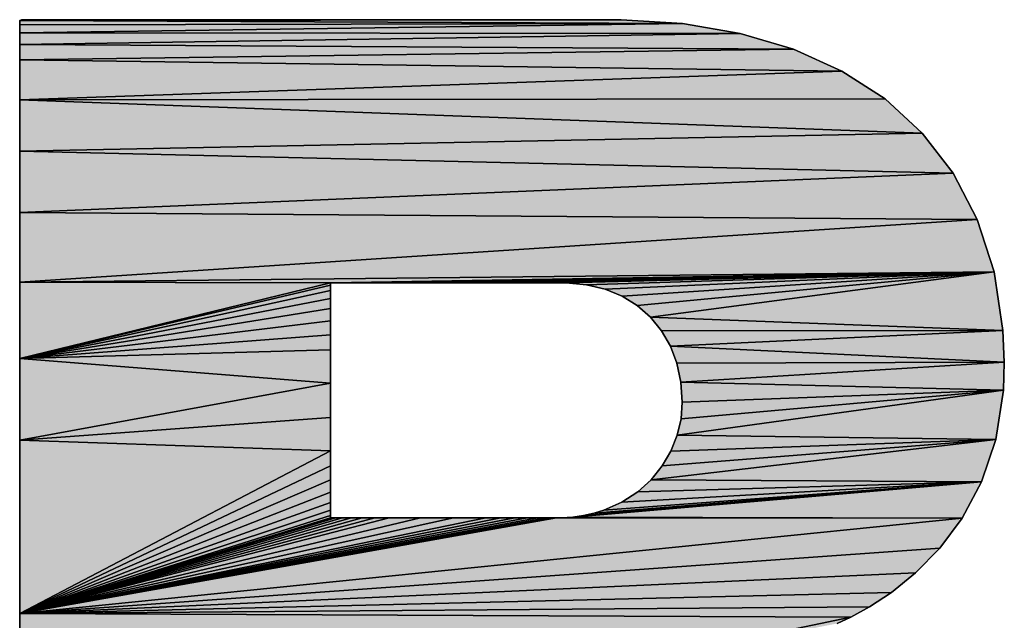
# Model space of a CAD drawing. Extents: x -22 to 493, y -214 to 81.
# Drawn here: x 400 to 404, y -139 to -137 of the extents above; entities that cross this region are included whole.
import ezdxf

# ---------------------------------------------------------------- set-up
doc = ezdxf.new("R2010")
doc.units = 0
doc.header["$MEASUREMENT"] = 0
doc.layers.get('0').update_dxf_attribs({"linetype": 'CONTINUOUS'})
doc.layers.add('8_ALL_BALLOONS_SYMBOLSTOLS', color=7, linetype='CONTINUOUS')

# ---------------------------------------------------------------- blocks, each defined once
blk = doc.blocks.new('8016F')
at = {"layer": '8_ALL_BALLOONS_SYMBOLSTOLS', "linetype": 'CONTINUOUS'}
for points in [[(402.6309, 46.3524), (400.4276, 46.3498), (402.7061, 46.3521)], [(402.5728, 46.3524), (400.4276, 46.3498), (402.6309, 46.3524)], [(402.4928, 46.3524), (400.4276, 46.3498), (402.5728, 46.3524)], [(402.3937, 46.3524), (400.4276, 46.3498), (402.4928, 46.3524)], [(402.2781, 46.3524), (400.4276, 46.3498), (402.3937, 46.3524)], [(402.0086, 46.3524), (400.4276, 46.3498), (402.2781, 46.3524)], [(401.7063, 46.3524), (400.4276, 46.3498), (402.0086, 46.3524)], [(401.393, 46.3524), (400.4276, 46.3498), (401.7063, 46.3524)], [(401.0907, 46.3524), (400.4276, 46.3498), (401.393, 46.3524)], [(400.8212, 46.3524), (400.4276, 46.3498), (401.0907, 46.3524)], [(400.7056, 46.3524), (400.4276, 46.3498), (400.8212, 46.3524)], [(400.6065, 46.3524), (400.4276, 46.3498), (400.7056, 46.3524)], [(400.5265, 46.3524), (400.4276, 46.3498), (400.6065, 46.3524)], [(400.4684, 46.3524), (400.4276, 46.3498), (400.5265, 46.3524)], [(400.4349, 46.3524), (400.4276, 46.3498), (400.4684, 46.3524)], [(402.9391, 46.3376), (402.7061, 46.3521), (400.4276, 46.3498)], [(400.4276, 46.3498), (400.4276, 46.3335), (402.9391, 46.3376)], [(400.4276, 46.3027), (402.9391, 46.3376), (400.4276, 46.3335)], [(403.1576, 46.3004), (402.9391, 46.3376), (400.4276, 46.3027)], [(400.4276, 46.3027), (400.4276, 46.2581), (403.1576, 46.3004)], [(403.3595, 46.2405), (403.1576, 46.3004), (400.4276, 46.2581)], [(400.4276, 46.2581), (400.4276, 46.2005), (403.3595, 46.2405)], [(403.5431, 46.1576), (403.3595, 46.2405), (400.4276, 46.2005)], [(400.4276, 46.2005), (400.4276, 46.0492), (403.5431, 46.1576)], [(403.5431, 46.1576), (400.4276, 46.0492), (403.7064, 46.0518)], [(403.8476, 45.9229), (403.7064, 46.0518), (400.4276, 46.0492)], [(400.4276, 46.0492), (400.4276, 45.8544), (403.8476, 45.9229)], [(403.9648, 45.7708), (403.8476, 45.9229), (400.4276, 45.8544)], [(400.4276, 45.8544), (400.4276, 45.6221), (403.9648, 45.7708)], [(404.056, 45.5955), (403.9648, 45.7708), (400.4276, 45.6221)], [(400.4276, 45.6221), (400.4276, 45.3581), (404.056, 45.5955)], [(404.056, 45.5955), (400.4276, 45.3581), (404.1195, 45.3967)], [(401.6097, 45.3551), (404.1195, 45.3967), (400.4276, 45.3581)], [(401.625, 45.3551), (404.1195, 45.3967), (401.6097, 45.3551)], [(401.6508, 45.3551), (404.1195, 45.3967), (401.625, 45.3551)], [(401.6857, 45.3551), (404.1195, 45.3967), (401.6508, 45.3551)], [(401.7285, 45.3551), (404.1195, 45.3967), (401.6857, 45.3551)], [(401.7781, 45.3551), (404.1195, 45.3967), (401.7285, 45.3551)], [(401.833, 45.3551), (404.1195, 45.3967), (401.7781, 45.3551)], [(401.9544, 45.3551), (404.1195, 45.3967), (401.833, 45.3551)], [(402.0827, 45.3551), (404.1195, 45.3967), (401.9544, 45.3551)], [(402.2081, 45.3551), (404.1195, 45.3967), (402.0827, 45.3551)], [(402.2665, 45.3551), (404.1195, 45.3967), (402.2081, 45.3551)], [(402.3205, 45.3551), (404.1195, 45.3967), (402.2665, 45.3551)], [(402.3688, 45.3551), (404.1195, 45.3967), (402.3205, 45.3551)], [(402.4102, 45.3551), (404.1195, 45.3967), (402.3688, 45.3551)], [(402.4433, 45.3551), (404.1195, 45.3967), (402.4102, 45.3551)], [(402.4671, 45.3551), (404.1195, 45.3967), (402.4433, 45.3551)], [(402.4802, 45.3551), (404.1195, 45.3967), (402.4671, 45.3551)], [(402.4824, 45.3551), (404.1195, 45.3967), (402.4802, 45.3551)], [(402.4834, 45.3551), (404.1195, 45.3967), (402.4824, 45.3551)], [(402.4885, 45.3551), (404.1195, 45.3967), (402.4834, 45.3551)], [(402.4984, 45.3549), (404.1195, 45.3967), (402.4885, 45.3551)], [(402.575, 45.3477), (404.1195, 45.3967), (402.4984, 45.3549)], [(402.6457, 45.3305), (404.1195, 45.3967), (402.575, 45.3477)], [(402.7101, 45.3039), (404.1195, 45.3967), (402.6457, 45.3305)], [(402.7675, 45.2685), (404.1195, 45.3967), (402.7101, 45.3039)], [(402.8175, 45.2249), (404.1195, 45.3967), (402.7675, 45.2685)], [(404.1533, 45.1745), (404.1195, 45.3967), (402.8175, 45.2249)], [(400.4276, 45.3581), (401.6058, 45.3549), (401.6097, 45.3551)], [(400.4276, 45.3581), (400.4276, 45.0682), (401.6058, 45.3549)], [(401.6058, 45.3549), (400.4276, 45.0682), (401.6058, 45.3463)], [(401.6058, 45.3463), (400.4276, 45.0682), (401.6058, 45.3263)], [(401.6058, 45.3263), (400.4276, 45.0682), (401.6058, 45.2962)], [(401.6058, 45.2962), (400.4276, 45.0682), (401.6058, 45.2574)], [(401.6058, 45.2574), (400.4276, 45.0682), (401.6058, 45.2109)], [(402.8175, 45.2249), (402.8596, 45.1735), (404.1533, 45.1745)], [(401.6058, 45.2109), (400.4276, 45.0682), (401.6058, 45.1582)], [(401.6058, 45.1582), (400.4276, 45.0682), (401.6058, 45.1005)], [(402.8932, 45.1151), (404.1533, 45.1745), (402.8596, 45.1735)], [(404.1585, 45.0545), (404.1533, 45.1745), (402.8932, 45.1151)], [(402.8932, 45.1151), (402.9178, 45.05), (404.1585, 45.0545)], [(401.6058, 44.9749), (401.6058, 45.1005), (400.4276, 45.0682)], [(400.4276, 45.0682), (400.4276, 44.7583), (401.6058, 44.9749)], [(402.933, 44.9789), (404.1585, 45.0545), (402.9178, 45.05)], [(404.1555, 44.9486), (404.1585, 45.0545), (402.933, 44.9789)], [(401.6058, 44.9749), (400.4276, 44.7583), (401.6058, 44.8442)], [(402.933, 44.9789), (402.9382, 44.9024), (404.1555, 44.9486)], [(402.919, 44.7778), (404.1555, 44.9486), (402.9334, 44.8398)], [(404.1265, 44.7617), (404.1555, 44.9486), (402.919, 44.7778)], [(402.9334, 44.8398), (404.1555, 44.9486), (402.9382, 44.9024)], [(401.6058, 44.7186), (401.6058, 44.8442), (400.4276, 44.7583)], [(402.919, 44.7778), (402.8952, 44.7176), (404.1265, 44.7617)], [(400.4276, 44.7583), (400.4276, 44.1019), (401.6058, 44.7186)], [(402.8202, 44.6085), (404.1265, 44.7617), (402.8622, 44.6608)], [(404.0723, 44.6005), (404.1265, 44.7617), (402.8202, 44.6085)], [(402.8622, 44.6608), (404.1265, 44.7617), (402.8952, 44.7176)], [(401.6058, 44.7186), (400.4276, 44.1019), (401.6058, 44.6609)], [(401.6058, 44.6609), (400.4276, 44.1019), (401.6058, 44.6081)], [(401.6058, 44.6081), (400.4276, 44.1019), (401.6058, 44.5617)], [(402.5229, 44.4671), (404.0723, 44.6005), (402.5644, 44.473)], [(403.9992, 44.4633), (404.0723, 44.6005), (402.5229, 44.4671)], [(402.5644, 44.473), (404.0723, 44.6005), (402.6038, 44.4817)], [(402.6038, 44.4817), (404.0723, 44.6005), (402.6412, 44.4931)], [(402.6412, 44.4931), (404.0723, 44.6005), (402.7095, 44.5233)], [(402.7095, 44.5233), (404.0723, 44.6005), (402.7692, 44.5623)], [(402.8202, 44.6085), (402.7692, 44.5623), (404.0723, 44.6005)], [(401.6058, 44.5617), (400.4276, 44.1019), (401.6058, 44.5229)], [(401.6058, 44.5229), (400.4276, 44.1019), (401.6058, 44.4928)], [(401.6058, 44.4928), (400.4276, 44.1019), (401.6058, 44.4728)], [(401.6058, 44.4728), (400.4276, 44.1019), (401.6058, 44.4642)], [(401.6058, 44.4642), (400.4276, 44.1019), (401.6096, 44.4639)], [(402.4613, 44.4639), (400.4276, 44.1019), (403.9992, 44.4633)], [(402.4592, 44.4639), (400.4276, 44.1019), (402.4613, 44.4639)], [(402.4464, 44.4639), (400.4276, 44.1019), (402.4592, 44.4639)], [(402.4232, 44.4639), (400.4276, 44.1019), (402.4464, 44.4639)], [(402.3908, 44.4639), (400.4276, 44.1019), (402.4232, 44.4639)], [(402.3505, 44.4639), (400.4276, 44.1019), (402.3908, 44.4639)], [(402.3033, 44.4639), (400.4276, 44.1019), (402.3505, 44.4639)], [(402.2507, 44.4639), (400.4276, 44.1019), (402.3033, 44.4639)], [(402.1936, 44.4639), (400.4276, 44.1019), (402.2507, 44.4639)], [(402.0713, 44.4639), (400.4276, 44.1019), (402.1936, 44.4639)], [(401.946, 44.4639), (400.4276, 44.1019), (402.0713, 44.4639)], [(401.8276, 44.4639), (400.4276, 44.1019), (401.946, 44.4639)], [(401.7739, 44.4639), (400.4276, 44.1019), (401.8276, 44.4639)], [(401.7256, 44.4639), (400.4276, 44.1019), (401.7739, 44.4639)], [(401.6838, 44.4639), (400.4276, 44.1019), (401.7256, 44.4639)], [(401.6497, 44.4639), (400.4276, 44.1019), (401.6838, 44.4639)], [(401.6246, 44.4639), (400.4276, 44.1019), (401.6497, 44.4639)], [(401.6096, 44.4639), (400.4276, 44.1019), (401.6246, 44.4639)], [(403.9992, 44.4633), (400.4276, 44.1019), (403.9138, 44.3489)], [(403.9992, 44.4633), (402.4625, 44.464), (402.4613, 44.4639)], [(403.9992, 44.4633), (402.4682, 44.464), (402.4625, 44.464)], [(403.9992, 44.4633), (402.4794, 44.4642), (402.4682, 44.464)], [(403.9992, 44.4633), (402.5229, 44.4671), (402.4794, 44.4642)], [(403.9138, 44.3489), (400.4276, 44.1019), (403.8223, 44.2555)], [(403.8223, 44.2555), (400.4276, 44.1019), (403.7313, 44.1819)], [(403.7313, 44.1819), (400.4276, 44.1019), (403.6473, 44.1264)], [(403.5765, 44.0876), (403.6473, 44.1264), (400.4276, 44.1019)], [(400.4276, 44.1019), (400.4276, 43.4354), (403.5765, 44.0876)], [(403.5765, 44.0876), (400.4276, 43.4354), (403.5255, 44.0641)]]:
    blk.add_hatch(color=7, dxfattribs=at).paths.add_polyline_path(points)
at = {"layer": '8_ALL_BALLOONS_SYMBOLSTOLS', "color": 7, "linetype": 'CONTINUOUS'}
for p, q in [((400.4276, 46.3498), (400.8212, 46.3524)), ((400.4276, 46.3498), (401.0907, 46.3524)), ((400.8212, 46.3524), (400.4276, 46.3498)), ((400.4276, 46.3498), (401.393, 46.3524)), ((401.0907, 46.3524), (400.4276, 46.3498)), ((400.4276, 46.3498), (401.7063, 46.3524)), ((401.393, 46.3524), (400.4276, 46.3498)), ((400.4276, 46.3498), (402.0086, 46.3524)), ((401.7063, 46.3524), (400.4276, 46.3498)), ((400.4276, 46.3498), (402.2781, 46.3524)), ((402.0086, 46.3524), (400.4276, 46.3498)), ((400.4276, 46.3498), (402.3937, 46.3524)), ((402.2781, 46.3524), (400.4276, 46.3498)), ((400.4276, 46.3498), (402.4928, 46.3524)), ((402.3937, 46.3524), (400.4276, 46.3498)), ((400.4276, 46.3498), (402.5728, 46.3524)), ((402.4928, 46.3524), (400.4276, 46.3498)), ((400.4276, 46.3498), (402.6309, 46.3524)), ((402.5728, 46.3524), (400.4276, 46.3498)), ((402.6309, 46.3524), (400.4276, 46.3498)), ((400.4276, 46.3498), (402.6309, 46.3524)), ((402.6309, 46.3524), (400.4276, 46.3498)), ((400.4276, 46.3498), (402.5728, 46.3524)), ((402.5728, 46.3524), (400.4276, 46.3498)), ((400.4276, 46.3498), (402.4928, 46.3524)), ((402.4928, 46.3524), (400.4276, 46.3498)), ((400.4276, 46.3498), (402.3937, 46.3524)), ((402.3937, 46.3524), (400.4276, 46.3498)), ((400.4276, 46.3498), (402.2781, 46.3524)), ((402.2781, 46.3524), (400.4276, 46.3498)), ((400.4276, 46.3498), (402.0086, 46.3524)), ((402.0086, 46.3524), (400.4276, 46.3498)), ((400.4276, 46.3498), (401.7063, 46.3524)), ((401.7063, 46.3524), (400.4276, 46.3498)), ((400.4276, 46.3498), (401.393, 46.3524)), ((401.393, 46.3524), (400.4276, 46.3498)), ((400.4276, 46.3498), (401.0907, 46.3524)), ((401.0907, 46.3524), (400.4276, 46.3498)), ((400.4276, 46.3498), (400.8212, 46.3524)), ((400.8212, 46.3524), (400.4276, 46.3498)), ((400.4276, 46.3498), (400.4684, 46.3524)), ((400.4349, 46.3524), (400.4276, 46.3498)), ((400.4276, 46.3498), (400.5265, 46.3524)), ((400.4684, 46.3524), (400.4276, 46.3498)), ((400.4276, 46.3498), (400.6065, 46.3524)), ((400.5265, 46.3524), (400.4276, 46.3498)), ((400.4276, 46.3498), (400.7056, 46.3524)), ((400.6065, 46.3524), (400.4276, 46.3498)), ((400.7056, 46.3524), (400.4276, 46.3498)), ((400.4276, 46.3498), (400.7056, 46.3524)), ((400.7056, 46.3524), (400.4276, 46.3498)), ((400.4276, 46.3498), (400.6065, 46.3524)), ((400.6065, 46.3524), (400.4276, 46.3498)), ((400.4276, 46.3498), (400.5265, 46.3524)), ((400.5265, 46.3524), (400.4276, 46.3498)), ((400.4276, 46.3498), (400.4684, 46.3524)), ((400.4684, 46.3524), (400.4276, 46.3498)), ((400.4276, 46.3498), (400.4349, 46.3524)), ((402.7061, 46.3521), (400.4276, 46.3498)), ((400.4276, 46.3498), (402.7061, 46.3521)), ((400.4276, 46.3498), (402.7061, 46.3521)), ((402.7061, 46.3521), (400.4276, 46.3498)), ((402.9391, 46.3376), (400.4276, 46.3498)), ((400.4276, 46.3498), (402.9391, 46.3376)), ((400.4276, 46.3498), (402.9391, 46.3376)), ((402.9391, 46.3376), (400.4276, 46.3498)), ((400.4276, 46.3498), (400.4276, 46.3335)), ((400.4276, 46.3335), (400.4276, 46.3498)), ((402.9391, 46.3376), (400.4276, 46.3027)), ((402.9391, 46.3376), (400.4276, 46.3335)), ((400.4276, 46.3027), (402.9391, 46.3376)), ((400.4276, 46.3335), (402.9391, 46.3376)), ((400.4276, 46.3335), (402.9391, 46.3376)), ((402.9391, 46.3376), (400.4276, 46.3335)), ((400.4276, 46.3027), (402.9391, 46.3376)), ((402.9391, 46.3376), (400.4276, 46.3027)), ((400.4684, 46.3524), (400.4349, 46.3524)), ((400.4349, 46.3524), (400.4684, 46.3524)), ((400.5265, 46.3524), (400.4684, 46.3524)), ((400.4684, 46.3524), (400.5265, 46.3524)), ((400.6065, 46.3524), (400.5265, 46.3524)), ((400.5265, 46.3524), (400.6065, 46.3524)), ((400.7056, 46.3524), (400.6065, 46.3524)), ((400.6065, 46.3524), (400.7056, 46.3524)), ((400.8212, 46.3524), (400.7056, 46.3524)), ((400.7056, 46.3524), (400.8212, 46.3524)), ((401.0907, 46.3524), (400.8212, 46.3524)), ((400.8212, 46.3524), (401.0907, 46.3524)), ((401.393, 46.3524), (401.0907, 46.3524)), ((401.0907, 46.3524), (401.393, 46.3524)), ((401.7063, 46.3524), (401.393, 46.3524)), ((401.393, 46.3524), (401.7063, 46.3524)), ((402.0086, 46.3524), (401.7063, 46.3524)), ((401.7063, 46.3524), (402.0086, 46.3524)), ((402.2781, 46.3524), (402.0086, 46.3524)), ((402.0086, 46.3524), (402.2781, 46.3524)), ((402.3937, 46.3524), (402.2781, 46.3524)), ((402.2781, 46.3524), (402.3937, 46.3524)), ((402.4928, 46.3524), (402.3937, 46.3524)), ((402.3937, 46.3524), (402.4928, 46.3524)), ((402.5728, 46.3524), (402.4928, 46.3524)), ((402.4928, 46.3524), (402.5728, 46.3524)), ((402.6309, 46.3524), (402.5728, 46.3524)), ((402.5728, 46.3524), (402.6309, 46.3524)), ((402.7061, 46.3521), (402.6309, 46.3524)), ((402.6309, 46.3524), (402.7061, 46.3521)), ((402.9391, 46.3376), (402.7061, 46.3521)), ((402.7061, 46.3521), (402.9391, 46.3376)), ((403.1576, 46.3004), (402.9391, 46.3376)), ((402.9391, 46.3376), (403.1576, 46.3004)), ((400.4276, 46.3335), (400.4276, 46.3027)), ((400.4276, 46.3027), (400.4276, 46.3335)), ((403.1576, 46.3004), (400.4276, 46.3027)), ((400.4276, 46.3027), (403.1576, 46.3004)), ((400.4276, 46.3027), (403.1576, 46.3004)), ((403.1576, 46.3004), (400.4276, 46.3027)), ((400.4276, 46.3027), (400.4276, 46.2581)), ((400.4276, 46.2581), (400.4276, 46.3027)), ((403.1576, 46.3004), (400.4276, 46.2581)), ((400.4276, 46.2581), (403.1576, 46.3004)), ((400.4276, 46.2581), (403.1576, 46.3004)), ((403.1576, 46.3004), (400.4276, 46.2581)), ((403.3595, 46.2405), (403.1576, 46.3004)), ((403.1576, 46.3004), (403.3595, 46.2405)), ((403.3595, 46.2405), (400.4276, 46.2581)), ((400.4276, 46.2581), (403.3595, 46.2405)), ((400.4276, 46.2581), (403.3595, 46.2405)), ((403.3595, 46.2405), (400.4276, 46.2581)), ((400.4276, 46.2581), (400.4276, 46.2005)), ((400.4276, 46.2005), (400.4276, 46.2581)), ((403.3595, 46.2405), (400.4276, 46.2005)), ((400.4276, 46.2005), (403.3595, 46.2405)), ((400.4276, 46.2005), (403.3595, 46.2405)), ((403.3595, 46.2405), (400.4276, 46.2005)), ((403.5431, 46.1576), (403.3595, 46.2405)), ((403.3595, 46.2405), (403.5431, 46.1576)), ((403.5431, 46.1576), (400.4276, 46.2005)), ((400.4276, 46.2005), (403.5431, 46.1576)), ((400.4276, 46.2005), (403.5431, 46.1576)), ((403.5431, 46.1576), (400.4276, 46.2005)), ((400.4276, 46.2005), (400.4276, 46.0492)), ((400.4276, 46.0492), (400.4276, 46.2005)), ((400.4276, 46.0492), (403.5431, 46.1576)), ((403.5431, 46.1576), (400.4276, 46.0492)), ((400.4276, 46.0492), (403.5431, 46.1576)), ((403.5431, 46.1576), (400.4276, 46.0492)), ((403.7064, 46.0518), (403.5431, 46.1576)), ((403.5431, 46.1576), (403.7064, 46.0518)), ((403.7064, 46.0518), (400.4276, 46.0492)), ((400.4276, 46.0492), (403.7064, 46.0518)), ((400.4276, 46.0492), (403.7064, 46.0518)), ((403.7064, 46.0518), (400.4276, 46.0492)), ((403.8476, 45.9229), (400.4276, 46.0492)), ((400.4276, 46.0492), (403.8476, 45.9229)), ((400.4276, 46.0492), (403.8476, 45.9229)), ((403.8476, 45.9229), (400.4276, 46.0492)), ((400.4276, 46.0492), (400.4276, 45.8544)), ((400.4276, 45.8544), (400.4276, 46.0492)), ((403.8476, 45.9229), (403.7064, 46.0518)), ((403.7064, 46.0518), (403.8476, 45.9229)), ((403.8476, 45.9229), (400.4276, 45.8544)), ((400.4276, 45.8544), (403.8476, 45.9229)), ((400.4276, 45.8544), (403.8476, 45.9229)), ((403.8476, 45.9229), (400.4276, 45.8544)), ((403.9648, 45.7708), (403.8476, 45.9229)), ((403.8476, 45.9229), (403.9648, 45.7708)), ((400.4276, 45.8544), (400.4276, 45.6221)), ((400.4276, 45.6221), (400.4276, 45.8544)), ((403.9648, 45.7708), (400.4276, 45.8544)), ((400.4276, 45.8544), (403.9648, 45.7708)), ((400.4276, 45.8544), (403.9648, 45.7708)), ((403.9648, 45.7708), (400.4276, 45.8544)), ((403.9648, 45.7708), (400.4276, 45.6221)), ((400.4276, 45.6221), (403.9648, 45.7708)), ((400.4276, 45.6221), (403.9648, 45.7708)), ((403.9648, 45.7708), (400.4276, 45.6221)), ((404.056, 45.5955), (403.9648, 45.7708)), ((403.9648, 45.7708), (404.056, 45.5955)), ((404.056, 45.5955), (400.4276, 45.6221)), ((400.4276, 45.6221), (404.056, 45.5955)), ((400.4276, 45.6221), (404.056, 45.5955)), ((404.056, 45.5955), (400.4276, 45.6221)), ((400.4276, 45.6221), (400.4276, 45.3581)), ((400.4276, 45.3581), (400.4276, 45.6221)), ((400.4276, 45.3581), (404.056, 45.5955)), ((404.056, 45.5955), (400.4276, 45.3581)), ((400.4276, 45.3581), (404.056, 45.5955)), ((404.056, 45.5955), (400.4276, 45.3581)), ((404.1195, 45.3967), (404.056, 45.5955)), ((404.056, 45.5955), (404.1195, 45.3967)), ((404.1195, 45.3967), (400.4276, 45.3581)), ((400.4276, 45.3581), (404.1195, 45.3967)), ((400.4276, 45.3581), (404.1195, 45.3967)), ((404.1195, 45.3967), (400.4276, 45.3581)), ((404.1195, 45.3967), (401.6097, 45.3551)), ((401.6097, 45.3551), (404.1195, 45.3967)), ((401.6097, 45.3551), (404.1195, 45.3967)), ((404.1195, 45.3967), (401.6097, 45.3551)), ((404.1195, 45.3967), (401.625, 45.3551)), ((401.625, 45.3551), (404.1195, 45.3967)), ((401.625, 45.3551), (404.1195, 45.3967)), ((404.1195, 45.3967), (401.625, 45.3551)), ((404.1195, 45.3967), (401.6508, 45.3551)), ((401.6508, 45.3551), (404.1195, 45.3967)), ((401.6508, 45.3551), (404.1195, 45.3967)), ((404.1195, 45.3967), (401.6508, 45.3551)), ((404.1195, 45.3967), (401.6857, 45.3551)), ((401.6857, 45.3551), (404.1195, 45.3967)), ((401.6857, 45.3551), (404.1195, 45.3967)), ((404.1195, 45.3967), (401.6857, 45.3551)), ((404.1195, 45.3967), (401.7285, 45.3551)), ((401.7285, 45.3551), (404.1195, 45.3967)), ((401.7285, 45.3551), (404.1195, 45.3967)), ((404.1195, 45.3967), (401.7285, 45.3551)), ((404.1195, 45.3967), (401.7781, 45.3551)), ((401.7781, 45.3551), (404.1195, 45.3967)), ((401.7781, 45.3551), (404.1195, 45.3967)), ((404.1195, 45.3967), (401.7781, 45.3551)), ((404.1195, 45.3967), (401.833, 45.3551)), ((401.833, 45.3551), (404.1195, 45.3967)), ((401.833, 45.3551), (404.1195, 45.3967)), ((404.1195, 45.3967), (401.833, 45.3551)), ((404.1195, 45.3967), (401.9544, 45.3551)), ((401.9544, 45.3551), (404.1195, 45.3967)), ((401.9544, 45.3551), (404.1195, 45.3967)), ((404.1195, 45.3967), (401.9544, 45.3551)), ((404.1195, 45.3967), (402.0827, 45.3551)), ((402.0827, 45.3551), (404.1195, 45.3967)), ((402.0827, 45.3551), (404.1195, 45.3967)), ((404.1195, 45.3967), (402.0827, 45.3551)), ((404.1195, 45.3967), (402.2081, 45.3551)), ((402.2081, 45.3551), (404.1195, 45.3967)), ((402.2081, 45.3551), (404.1195, 45.3967)), ((404.1195, 45.3967), (402.2081, 45.3551)), ((404.1195, 45.3967), (402.2665, 45.3551)), ((402.2665, 45.3551), (404.1195, 45.3967)), ((402.2665, 45.3551), (404.1195, 45.3967)), ((404.1195, 45.3967), (402.2665, 45.3551)), ((404.1195, 45.3967), (402.3205, 45.3551)), ((402.3205, 45.3551), (404.1195, 45.3967)), ((402.3205, 45.3551), (404.1195, 45.3967)), ((404.1195, 45.3967), (402.3205, 45.3551)), ((404.1195, 45.3967), (402.3688, 45.3551)), ((402.3688, 45.3551), (404.1195, 45.3967)), ((402.3688, 45.3551), (404.1195, 45.3967)), ((404.1195, 45.3967), (402.3688, 45.3551)), ((404.1195, 45.3967), (402.4102, 45.3551)), ((402.4102, 45.3551), (404.1195, 45.3967)), ((402.4102, 45.3551), (404.1195, 45.3967)), ((404.1195, 45.3967), (402.4102, 45.3551)), ((404.1195, 45.3967), (402.4433, 45.3551)), ((402.4433, 45.3551), (404.1195, 45.3967)), ((402.4433, 45.3551), (404.1195, 45.3967)), ((404.1195, 45.3967), (402.4433, 45.3551)), ((404.1195, 45.3967), (402.4671, 45.3551)), ((402.4671, 45.3551), (404.1195, 45.3967)), ((402.4671, 45.3551), (404.1195, 45.3967)), ((404.1195, 45.3967), (402.4671, 45.3551)), ((404.1195, 45.3967), (402.4802, 45.3551)), ((402.4802, 45.3551), (404.1195, 45.3967)), ((402.4802, 45.3551), (404.1195, 45.3967)), ((404.1195, 45.3967), (402.4802, 45.3551)), ((404.1195, 45.3967), (402.4824, 45.3551)), ((402.4824, 45.3551), (404.1195, 45.3967)), ((402.4824, 45.3551), (404.1195, 45.3967)), ((404.1195, 45.3967), (402.4824, 45.3551)), ((404.1195, 45.3967), (402.4834, 45.3551)), ((402.4834, 45.3551), (404.1195, 45.3967)), ((402.4834, 45.3551), (404.1195, 45.3967)), ((404.1195, 45.3967), (402.4834, 45.3551)), ((404.1195, 45.3967), (402.4885, 45.3551)), ((402.4885, 45.3551), (404.1195, 45.3967)), ((402.4885, 45.3551), (404.1195, 45.3967)), ((404.1195, 45.3967), (402.4885, 45.3551)), ((404.1195, 45.3967), (402.4984, 45.3549)), ((402.4984, 45.3549), (404.1195, 45.3967)), ((402.4984, 45.3549), (404.1195, 45.3967)), ((404.1195, 45.3967), (402.4984, 45.3549)), ((404.1195, 45.3967), (402.575, 45.3477)), ((402.575, 45.3477), (404.1195, 45.3967)), ((402.575, 45.3477), (404.1195, 45.3967)), ((404.1195, 45.3967), (402.575, 45.3477)), ((404.1195, 45.3967), (402.6457, 45.3305)), ((402.6457, 45.3305), (404.1195, 45.3967)), ((402.6457, 45.3305), (404.1195, 45.3967)), ((404.1195, 45.3967), (402.6457, 45.3305)), ((404.1195, 45.3967), (402.7101, 45.3039)), ((402.7101, 45.3039), (404.1195, 45.3967)), ((402.7101, 45.3039), (404.1195, 45.3967)), ((404.1195, 45.3967), (402.7101, 45.3039)), ((404.1195, 45.3967), (402.7675, 45.2685)), ((402.7675, 45.2685), (404.1195, 45.3967)), ((402.7675, 45.2685), (404.1195, 45.3967)), ((404.1195, 45.3967), (402.7675, 45.2685)), ((404.1195, 45.3967), (402.8175, 45.2249)), ((402.8175, 45.2249), (404.1195, 45.3967)), ((402.8175, 45.2249), (404.1195, 45.3967)), ((404.1195, 45.3967), (402.8175, 45.2249)), ((404.1533, 45.1745), (404.1195, 45.3967)), ((404.1195, 45.3967), (404.1533, 45.1745)), ((401.6058, 45.3549), (400.4276, 45.3581)), ((401.6097, 45.3551), (400.4276, 45.3581)), ((400.4276, 45.3581), (401.6058, 45.3549)), ((400.4276, 45.3581), (401.6097, 45.3551)), ((400.4276, 45.3581), (401.6058, 45.3549)), ((401.6058, 45.3549), (400.4276, 45.3581)), ((400.4276, 45.3581), (401.6097, 45.3551)), ((401.6097, 45.3551), (400.4276, 45.3581)), ((400.4276, 45.3581), (400.4276, 45.0682)), ((400.4276, 45.0682), (400.4276, 45.3581)), ((400.4276, 45.0682), (401.6058, 45.3549)), ((401.6058, 45.3549), (400.4276, 45.0682)), ((400.4276, 45.0682), (401.6058, 45.3549)), ((401.6058, 45.3549), (400.4276, 45.0682)), ((400.4276, 45.0682), (401.6058, 45.3463)), ((401.6058, 45.3463), (400.4276, 45.0682)), ((400.4276, 45.0682), (401.6058, 45.3463)), ((401.6058, 45.3463), (400.4276, 45.0682)), ((401.6058, 45.3549), (401.6097, 45.3551)), ((401.6097, 45.3551), (401.6058, 45.3549)), ((401.6058, 45.3463), (401.6058, 45.3549)), ((401.6058, 45.3549), (401.6058, 45.3463)), ((401.6058, 45.3263), (401.6058, 45.3463)), ((401.6058, 45.3463), (401.6058, 45.3263)), ((401.6097, 45.3551), (401.625, 45.3551)), ((401.625, 45.3551), (401.6097, 45.3551)), ((401.625, 45.3551), (401.6508, 45.3551)), ((401.6508, 45.3551), (401.625, 45.3551)), ((401.6508, 45.3551), (401.6857, 45.3551)), ((401.6857, 45.3551), (401.6508, 45.3551)), ((401.6857, 45.3551), (401.7285, 45.3551)), ((401.7285, 45.3551), (401.6857, 45.3551)), ((401.7285, 45.3551), (401.7781, 45.3551)), ((401.7781, 45.3551), (401.7285, 45.3551)), ((401.7781, 45.3551), (401.833, 45.3551)), ((401.833, 45.3551), (401.7781, 45.3551)), ((401.833, 45.3551), (401.9544, 45.3551)), ((401.9544, 45.3551), (401.833, 45.3551)), ((401.9544, 45.3551), (402.0827, 45.3551)), ((402.0827, 45.3551), (401.9544, 45.3551)), ((402.0827, 45.3551), (402.2081, 45.3551)), ((402.2081, 45.3551), (402.0827, 45.3551)), ((402.2081, 45.3551), (402.2665, 45.3551)), ((402.2665, 45.3551), (402.2081, 45.3551)), ((402.2665, 45.3551), (402.3205, 45.3551)), ((402.3205, 45.3551), (402.2665, 45.3551)), ((402.3205, 45.3551), (402.3688, 45.3551)), ((402.3688, 45.3551), (402.3205, 45.3551)), ((402.3688, 45.3551), (402.4102, 45.3551)), ((402.4102, 45.3551), (402.3688, 45.3551)), ((402.4102, 45.3551), (402.4433, 45.3551)), ((402.4433, 45.3551), (402.4102, 45.3551)), ((402.4433, 45.3551), (402.4671, 45.3551)), ((402.4671, 45.3551), (402.4433, 45.3551)), ((402.4671, 45.3551), (402.4802, 45.3551)), ((402.4802, 45.3551), (402.4671, 45.3551)), ((402.4802, 45.3551), (402.4824, 45.3551)), ((402.4824, 45.3551), (402.4802, 45.3551)), ((402.4824, 45.3551), (402.4834, 45.3551)), ((402.4834, 45.3551), (402.4824, 45.3551)), ((402.4834, 45.3551), (402.4885, 45.3551)), ((402.4885, 45.3551), (402.4834, 45.3551)), ((402.4885, 45.3551), (402.4984, 45.3549)), ((402.4984, 45.3549), (402.4885, 45.3551)), ((402.4984, 45.3549), (402.575, 45.3477)), ((402.575, 45.3477), (402.4984, 45.3549)), ((402.575, 45.3477), (402.6457, 45.3305)), ((402.6457, 45.3305), (402.575, 45.3477)), ((402.6457, 45.3305), (402.7101, 45.3039)), ((402.7101, 45.3039), (402.6457, 45.3305)), ((400.4276, 45.0682), (401.6058, 45.3263)), ((401.6058, 45.3263), (400.4276, 45.0682)), ((400.4276, 45.0682), (401.6058, 45.3263)), ((401.6058, 45.3263), (400.4276, 45.0682)), ((400.4276, 45.0682), (401.6058, 45.2962)), ((401.6058, 45.2962), (400.4276, 45.0682)), ((400.4276, 45.0682), (401.6058, 45.2962)), ((401.6058, 45.2962), (400.4276, 45.0682)), ((401.6058, 45.2962), (401.6058, 45.3263)), ((401.6058, 45.3263), (401.6058, 45.2962)), ((401.6058, 45.2574), (401.6058, 45.2962)), ((401.6058, 45.2962), (401.6058, 45.2574)), ((402.7101, 45.3039), (402.7675, 45.2685)), ((402.7675, 45.2685), (402.7101, 45.3039)), ((400.4276, 45.0682), (401.6058, 45.2574)), ((401.6058, 45.2574), (400.4276, 45.0682)), ((400.4276, 45.0682), (401.6058, 45.2574)), ((401.6058, 45.2574), (400.4276, 45.0682)), ((401.6058, 45.2109), (401.6058, 45.2574)), ((401.6058, 45.2574), (401.6058, 45.2109)), ((402.7675, 45.2685), (402.8175, 45.2249)), ((402.8175, 45.2249), (402.7675, 45.2685)), ((404.1533, 45.1745), (402.8175, 45.2249)), ((402.8175, 45.2249), (402.8596, 45.1735)), ((402.8175, 45.2249), (404.1533, 45.1745)), ((402.8596, 45.1735), (402.8175, 45.2249)), ((402.8175, 45.2249), (404.1533, 45.1745)), ((404.1533, 45.1745), (402.8175, 45.2249)), ((400.4276, 45.0682), (401.6058, 45.2109)), ((401.6058, 45.2109), (400.4276, 45.0682)), ((400.4276, 45.0682), (401.6058, 45.2109)), ((401.6058, 45.2109), (400.4276, 45.0682)), ((401.6058, 45.1582), (401.6058, 45.2109)), ((401.6058, 45.2109), (401.6058, 45.1582)), ((400.4276, 45.0682), (401.6058, 45.1582)), ((401.6058, 45.1582), (400.4276, 45.0682)), ((400.4276, 45.0682), (401.6058, 45.1582)), ((401.6058, 45.1582), (400.4276, 45.0682)), ((401.6058, 45.1005), (401.6058, 45.1582)), ((401.6058, 45.1582), (401.6058, 45.1005)), ((404.1533, 45.1745), (402.8596, 45.1735)), ((402.8596, 45.1735), (404.1533, 45.1745)), ((402.8596, 45.1735), (404.1533, 45.1745)), ((404.1533, 45.1745), (402.8596, 45.1735)), ((402.8596, 45.1735), (402.8932, 45.1151)), ((402.8932, 45.1151), (402.8596, 45.1735)), ((404.1533, 45.1745), (402.8932, 45.1151)), ((402.8932, 45.1151), (404.1533, 45.1745)), ((402.8932, 45.1151), (404.1533, 45.1745)), ((404.1533, 45.1745), (402.8932, 45.1151)), ((404.1585, 45.0545), (404.1533, 45.1745)), ((404.1533, 45.1745), (404.1585, 45.0545)), ((404.1585, 45.0545), (402.8932, 45.1151)), ((402.8932, 45.1151), (402.9178, 45.05)), ((402.8932, 45.1151), (404.1585, 45.0545)), ((402.8932, 45.1151), (404.1585, 45.0545)), ((404.1585, 45.0545), (402.8932, 45.1151)), ((402.9178, 45.05), (402.8932, 45.1151)), ((401.6058, 45.1005), (400.4276, 45.0682)), ((400.4276, 45.0682), (401.6058, 45.1005)), ((400.4276, 45.0682), (401.6058, 45.1005)), ((401.6058, 45.1005), (400.4276, 45.0682)), ((401.6058, 44.9749), (401.6058, 45.1005)), ((401.6058, 45.1005), (401.6058, 44.9749)), ((400.4276, 45.0682), (401.6058, 44.9749)), ((401.6058, 44.9749), (400.4276, 45.0682)), ((400.4276, 45.0682), (401.6058, 44.9749)), ((401.6058, 44.9749), (400.4276, 45.0682)), ((400.4276, 45.0682), (400.4276, 44.7583)), ((400.4276, 44.7583), (400.4276, 45.0682)), ((404.1585, 45.0545), (402.9178, 45.05)), ((402.9178, 45.05), (404.1585, 45.0545)), ((402.9178, 45.05), (404.1585, 45.0545)), ((404.1585, 45.0545), (402.9178, 45.05)), ((402.9178, 45.05), (402.933, 44.9789)), ((402.933, 44.9789), (402.9178, 45.05)), ((404.1585, 45.0545), (402.933, 44.9789)), ((402.933, 44.9789), (404.1585, 45.0545)), ((402.933, 44.9789), (404.1585, 45.0545)), ((404.1585, 45.0545), (402.933, 44.9789)), ((404.1555, 44.9486), (404.1585, 45.0545)), ((404.1585, 45.0545), (404.1555, 44.9486)), ((400.4276, 44.7583), (401.6058, 44.9749)), ((401.6058, 44.9749), (400.4276, 44.7583)), ((400.4276, 44.7583), (401.6058, 44.9749)), ((401.6058, 44.9749), (400.4276, 44.7583)), ((401.6058, 44.8442), (401.6058, 44.9749)), ((401.6058, 44.9749), (401.6058, 44.8442)), ((404.1555, 44.9486), (402.933, 44.9789)), ((402.933, 44.9789), (402.9382, 44.9024)), ((402.933, 44.9789), (404.1555, 44.9486)), ((402.933, 44.9789), (404.1555, 44.9486)), ((404.1555, 44.9486), (402.933, 44.9789)), ((402.9382, 44.9024), (402.933, 44.9789)), ((404.1555, 44.9486), (402.919, 44.7778)), ((402.919, 44.7778), (404.1555, 44.9486)), ((402.919, 44.7778), (404.1555, 44.9486)), ((404.1555, 44.9486), (402.919, 44.7778)), ((404.1555, 44.9486), (402.9334, 44.8398)), ((402.9334, 44.8398), (404.1555, 44.9486)), ((402.9334, 44.8398), (404.1555, 44.9486)), ((404.1555, 44.9486), (402.9334, 44.8398)), ((402.9382, 44.9024), (404.1555, 44.9486)), ((404.1555, 44.9486), (402.9382, 44.9024)), ((402.9382, 44.9024), (404.1555, 44.9486)), ((404.1555, 44.9486), (402.9382, 44.9024)), ((404.1265, 44.7617), (404.1555, 44.9486)), ((404.1555, 44.9486), (404.1265, 44.7617)), ((402.9382, 44.9024), (402.9334, 44.8398)), ((402.9334, 44.8398), (402.9382, 44.9024)), ((401.6058, 44.8442), (400.4276, 44.7583)), ((400.4276, 44.7583), (401.6058, 44.8442)), ((400.4276, 44.7583), (401.6058, 44.8442)), ((401.6058, 44.8442), (400.4276, 44.7583)), ((401.6058, 44.7186), (401.6058, 44.8442)), ((401.6058, 44.8442), (401.6058, 44.7186)), ((402.9334, 44.8398), (402.919, 44.7778)), ((402.919, 44.7778), (402.9334, 44.8398)), ((402.919, 44.7778), (402.8952, 44.7176)), ((402.8952, 44.7176), (402.919, 44.7778)), ((404.1265, 44.7617), (402.919, 44.7778)), ((402.919, 44.7778), (404.1265, 44.7617)), ((402.919, 44.7778), (404.1265, 44.7617)), ((404.1265, 44.7617), (402.919, 44.7778)), ((401.6058, 44.7186), (400.4276, 44.7583)), ((400.4276, 44.7583), (401.6058, 44.7186)), ((400.4276, 44.7583), (401.6058, 44.7186)), ((401.6058, 44.7186), (400.4276, 44.7583)), ((400.4276, 44.7583), (400.4276, 44.1019)), ((400.4276, 44.1019), (400.4276, 44.7583)), ((404.1265, 44.7617), (402.8202, 44.6085)), ((402.8202, 44.6085), (404.1265, 44.7617)), ((402.8202, 44.6085), (404.1265, 44.7617)), ((404.1265, 44.7617), (402.8202, 44.6085)), ((404.1265, 44.7617), (402.8622, 44.6608)), ((402.8622, 44.6608), (404.1265, 44.7617)), ((402.8622, 44.6608), (404.1265, 44.7617)), ((404.1265, 44.7617), (402.8622, 44.6608)), ((404.1265, 44.7617), (402.8952, 44.7176)), ((402.8952, 44.7176), (404.1265, 44.7617)), ((402.8952, 44.7176), (404.1265, 44.7617)), ((404.1265, 44.7617), (402.8952, 44.7176)), ((404.0723, 44.6005), (404.1265, 44.7617)), ((404.1265, 44.7617), (404.0723, 44.6005)), ((400.4276, 44.1019), (401.6058, 44.7186)), ((401.6058, 44.7186), (400.4276, 44.1019)), ((400.4276, 44.1019), (401.6058, 44.7186)), ((401.6058, 44.7186), (400.4276, 44.1019)), ((401.6058, 44.6609), (401.6058, 44.7186)), ((401.6058, 44.7186), (401.6058, 44.6609)), ((402.8952, 44.7176), (402.8622, 44.6608)), ((402.8622, 44.6608), (402.8952, 44.7176)), ((400.4276, 44.1019), (401.6058, 44.6609)), ((401.6058, 44.6609), (400.4276, 44.1019)), ((400.4276, 44.1019), (401.6058, 44.6609)), ((401.6058, 44.6609), (400.4276, 44.1019)), ((401.6058, 44.6081), (401.6058, 44.6609)), ((401.6058, 44.6609), (401.6058, 44.6081)), ((402.8622, 44.6608), (402.8202, 44.6085)), ((402.8202, 44.6085), (402.8622, 44.6608)), ((400.4276, 44.1019), (401.6058, 44.6081)), ((401.6058, 44.6081), (400.4276, 44.1019)), ((400.4276, 44.1019), (401.6058, 44.6081)), ((401.6058, 44.6081), (400.4276, 44.1019)), ((401.6058, 44.5617), (401.6058, 44.6081)), ((401.6058, 44.6081), (401.6058, 44.5617)), ((404.0723, 44.6005), (402.5229, 44.4671)), ((402.5229, 44.4671), (404.0723, 44.6005)), ((402.5229, 44.4671), (404.0723, 44.6005)), ((404.0723, 44.6005), (402.5229, 44.4671)), ((404.0723, 44.6005), (402.5644, 44.473)), ((402.5644, 44.473), (404.0723, 44.6005)), ((402.5644, 44.473), (404.0723, 44.6005)), ((404.0723, 44.6005), (402.5644, 44.473)), ((404.0723, 44.6005), (402.6038, 44.4817)), ((402.6038, 44.4817), (404.0723, 44.6005)), ((402.6038, 44.4817), (404.0723, 44.6005)), ((404.0723, 44.6005), (402.6038, 44.4817)), ((404.0723, 44.6005), (402.6412, 44.4931)), ((402.6412, 44.4931), (404.0723, 44.6005)), ((402.6412, 44.4931), (404.0723, 44.6005)), ((404.0723, 44.6005), (402.6412, 44.4931)), ((404.0723, 44.6005), (402.7095, 44.5233)), ((402.7095, 44.5233), (404.0723, 44.6005)), ((402.7095, 44.5233), (404.0723, 44.6005)), ((404.0723, 44.6005), (402.7095, 44.5233)), ((402.8202, 44.6085), (402.7692, 44.5623)), ((402.7692, 44.5623), (402.8202, 44.6085)), ((404.0723, 44.6005), (402.7692, 44.5623)), ((402.7692, 44.5623), (404.0723, 44.6005)), ((402.7692, 44.5623), (404.0723, 44.6005)), ((404.0723, 44.6005), (402.7692, 44.5623)), ((404.0723, 44.6005), (402.8202, 44.6085)), ((402.8202, 44.6085), (404.0723, 44.6005)), ((402.8202, 44.6085), (404.0723, 44.6005)), ((404.0723, 44.6005), (402.8202, 44.6085)), ((403.9992, 44.4633), (404.0723, 44.6005)), ((404.0723, 44.6005), (403.9992, 44.4633)), ((400.4276, 44.1019), (401.6058, 44.5617)), ((401.6058, 44.5617), (400.4276, 44.1019)), ((400.4276, 44.1019), (401.6058, 44.5617)), ((401.6058, 44.5617), (400.4276, 44.1019)), ((401.6058, 44.5229), (401.6058, 44.5617)), ((401.6058, 44.5617), (401.6058, 44.5229)), ((402.7692, 44.5623), (402.7095, 44.5233)), ((402.7095, 44.5233), (402.7692, 44.5623)), ((400.4276, 44.1019), (401.6058, 44.5229)), ((401.6058, 44.5229), (400.4276, 44.1019)), ((400.4276, 44.1019), (401.6058, 44.5229)), ((401.6058, 44.5229), (400.4276, 44.1019)), ((401.6058, 44.4928), (401.6058, 44.5229)), ((401.6058, 44.5229), (401.6058, 44.4928)), ((402.7095, 44.5233), (402.6412, 44.4931)), ((402.6412, 44.4931), (402.7095, 44.5233)), ((400.4276, 44.1019), (401.6058, 44.4928)), ((401.6058, 44.4928), (400.4276, 44.1019)), ((400.4276, 44.1019), (401.6058, 44.4928)), ((401.6058, 44.4928), (400.4276, 44.1019)), ((400.4276, 44.1019), (401.6058, 44.4728)), ((401.6058, 44.4728), (400.4276, 44.1019)), ((400.4276, 44.1019), (401.6058, 44.4728)), ((401.6058, 44.4728), (400.4276, 44.1019)), ((401.6058, 44.4728), (401.6058, 44.4928)), ((401.6058, 44.4928), (401.6058, 44.4728)), ((401.6058, 44.4642), (401.6058, 44.4728)), ((401.6058, 44.4728), (401.6058, 44.4642)), ((402.5644, 44.473), (402.5229, 44.4671)), ((402.5229, 44.4671), (402.5644, 44.473)), ((402.6038, 44.4817), (402.5644, 44.473)), ((402.5644, 44.473), (402.6038, 44.4817)), ((402.6412, 44.4931), (402.6038, 44.4817)), ((402.6038, 44.4817), (402.6412, 44.4931)), ((400.4276, 44.1019), (401.6058, 44.4642)), ((401.6058, 44.4642), (400.4276, 44.1019)), ((400.4276, 44.1019), (401.6058, 44.4642)), ((401.6058, 44.4642), (400.4276, 44.1019)), ((400.4276, 44.1019), (401.6096, 44.4639)), ((400.4276, 44.1019), (401.6246, 44.4639)), ((401.6096, 44.4639), (400.4276, 44.1019)), ((400.4276, 44.1019), (401.6497, 44.4639)), ((401.6246, 44.4639), (400.4276, 44.1019)), ((400.4276, 44.1019), (401.6838, 44.4639)), ((401.6497, 44.4639), (400.4276, 44.1019)), ((400.4276, 44.1019), (401.7256, 44.4639)), ((401.6838, 44.4639), (400.4276, 44.1019)), ((400.4276, 44.1019), (401.7739, 44.4639)), ((401.7256, 44.4639), (400.4276, 44.1019)), ((400.4276, 44.1019), (401.8276, 44.4639)), ((401.7739, 44.4639), (400.4276, 44.1019)), ((400.4276, 44.1019), (401.946, 44.4639)), ((401.8276, 44.4639), (400.4276, 44.1019)), ((400.4276, 44.1019), (402.0713, 44.4639)), ((401.946, 44.4639), (400.4276, 44.1019)), ((400.4276, 44.1019), (402.1936, 44.4639)), ((402.0713, 44.4639), (400.4276, 44.1019)), ((400.4276, 44.1019), (402.2507, 44.4639)), ((402.1936, 44.4639), (400.4276, 44.1019)), ((400.4276, 44.1019), (402.3033, 44.4639)), ((402.2507, 44.4639), (400.4276, 44.1019)), ((400.4276, 44.1019), (402.3505, 44.4639)), ((402.3033, 44.4639), (400.4276, 44.1019)), ((400.4276, 44.1019), (402.3908, 44.4639)), ((402.3505, 44.4639), (400.4276, 44.1019)), ((400.4276, 44.1019), (402.4232, 44.4639)), ((402.3908, 44.4639), (400.4276, 44.1019)), ((400.4276, 44.1019), (402.4464, 44.4639)), ((402.4232, 44.4639), (400.4276, 44.1019)), ((400.4276, 44.1019), (402.4592, 44.4639)), ((402.4464, 44.4639), (400.4276, 44.1019)), ((400.4276, 44.1019), (402.4613, 44.4639)), ((402.4592, 44.4639), (400.4276, 44.1019)), ((402.4613, 44.4639), (400.4276, 44.1019)), ((400.4276, 44.1019), (402.4613, 44.4639)), ((402.4613, 44.4639), (400.4276, 44.1019)), ((400.4276, 44.1019), (402.4592, 44.4639)), ((402.4592, 44.4639), (400.4276, 44.1019)), ((400.4276, 44.1019), (402.4464, 44.4639)), ((402.4464, 44.4639), (400.4276, 44.1019)), ((400.4276, 44.1019), (402.4232, 44.4639)), ((402.4232, 44.4639), (400.4276, 44.1019)), ((400.4276, 44.1019), (402.3908, 44.4639)), ((402.3908, 44.4639), (400.4276, 44.1019)), ((400.4276, 44.1019), (402.3505, 44.4639)), ((402.3505, 44.4639), (400.4276, 44.1019)), ((400.4276, 44.1019), (402.3033, 44.4639)), ((402.3033, 44.4639), (400.4276, 44.1019)), ((400.4276, 44.1019), (402.2507, 44.4639)), ((402.2507, 44.4639), (400.4276, 44.1019)), ((400.4276, 44.1019), (402.1936, 44.4639)), ((402.1936, 44.4639), (400.4276, 44.1019)), ((400.4276, 44.1019), (402.0713, 44.4639)), ((402.0713, 44.4639), (400.4276, 44.1019)), ((400.4276, 44.1019), (401.946, 44.4639)), ((401.946, 44.4639), (400.4276, 44.1019)), ((400.4276, 44.1019), (401.8276, 44.4639)), ((401.8276, 44.4639), (400.4276, 44.1019)), ((400.4276, 44.1019), (401.7739, 44.4639)), ((401.7739, 44.4639), (400.4276, 44.1019)), ((400.4276, 44.1019), (401.7256, 44.4639)), ((401.7256, 44.4639), (400.4276, 44.1019)), ((400.4276, 44.1019), (401.6838, 44.4639)), ((401.6838, 44.4639), (400.4276, 44.1019)), ((400.4276, 44.1019), (401.6497, 44.4639)), ((401.6497, 44.4639), (400.4276, 44.1019)), ((400.4276, 44.1019), (401.6246, 44.4639)), ((401.6246, 44.4639), (400.4276, 44.1019)), ((400.4276, 44.1019), (401.6096, 44.4639)), ((401.6096, 44.4639), (400.4276, 44.1019)), ((400.4276, 44.1019), (403.9992, 44.4633)), ((403.9992, 44.4633), (400.4276, 44.1019)), ((400.4276, 44.1019), (403.9992, 44.4633)), ((403.9992, 44.4633), (400.4276, 44.1019)), ((401.6096, 44.4639), (401.6058, 44.4642)), ((401.6058, 44.4642), (401.6096, 44.4639)), ((401.6246, 44.4639), (401.6096, 44.4639)), ((401.6096, 44.4639), (401.6246, 44.4639)), ((401.6497, 44.4639), (401.6246, 44.4639)), ((401.6246, 44.4639), (401.6497, 44.4639)), ((401.6838, 44.4639), (401.6497, 44.4639)), ((401.6497, 44.4639), (401.6838, 44.4639)), ((401.7256, 44.4639), (401.6838, 44.4639)), ((401.6838, 44.4639), (401.7256, 44.4639)), ((401.7739, 44.4639), (401.7256, 44.4639)), ((401.7256, 44.4639), (401.7739, 44.4639)), ((401.8276, 44.4639), (401.7739, 44.4639)), ((401.7739, 44.4639), (401.8276, 44.4639)), ((401.946, 44.4639), (401.8276, 44.4639)), ((401.8276, 44.4639), (401.946, 44.4639)), ((402.0713, 44.4639), (401.946, 44.4639)), ((401.946, 44.4639), (402.0713, 44.4639)), ((402.1936, 44.4639), (402.0713, 44.4639)), ((402.0713, 44.4639), (402.1936, 44.4639)), ((402.2507, 44.4639), (402.1936, 44.4639)), ((402.1936, 44.4639), (402.2507, 44.4639)), ((402.3033, 44.4639), (402.2507, 44.4639)), ((402.2507, 44.4639), (402.3033, 44.4639)), ((402.3505, 44.4639), (402.3033, 44.4639)), ((402.3033, 44.4639), (402.3505, 44.4639)), ((402.3908, 44.4639), (402.3505, 44.4639)), ((402.3505, 44.4639), (402.3908, 44.4639)), ((402.4232, 44.4639), (402.3908, 44.4639)), ((402.3908, 44.4639), (402.4232, 44.4639)), ((402.4464, 44.4639), (402.4232, 44.4639)), ((402.4232, 44.4639), (402.4464, 44.4639)), ((402.4592, 44.4639), (402.4464, 44.4639)), ((402.4464, 44.4639), (402.4592, 44.4639)), ((402.4613, 44.4639), (402.4592, 44.4639)), ((402.4592, 44.4639), (402.4613, 44.4639)), ((402.4625, 44.464), (402.4613, 44.4639)), ((402.4613, 44.4639), (402.4625, 44.464)), ((403.9992, 44.4633), (402.4613, 44.4639)), ((402.4613, 44.4639), (403.9992, 44.4633)), ((402.4613, 44.4639), (403.9992, 44.4633)), ((403.9992, 44.4633), (402.4613, 44.4639)), ((402.4625, 44.464), (403.9992, 44.4633)), ((402.4682, 44.464), (402.4625, 44.464)), ((403.9992, 44.4633), (402.4625, 44.464)), ((402.4625, 44.464), (403.9992, 44.4633)), ((403.9992, 44.4633), (402.4625, 44.464)), ((402.4625, 44.464), (402.4682, 44.464)), ((402.4794, 44.4642), (402.4682, 44.464)), ((402.4682, 44.464), (402.4794, 44.4642)), ((402.4682, 44.464), (403.9992, 44.4633)), ((403.9992, 44.4633), (402.4682, 44.464)), ((402.4682, 44.464), (403.9992, 44.4633)), ((403.9992, 44.4633), (402.4682, 44.464)), ((402.5229, 44.4671), (402.4794, 44.4642)), ((402.4794, 44.4642), (402.5229, 44.4671)), ((402.4794, 44.4642), (403.9992, 44.4633)), ((403.9992, 44.4633), (402.4794, 44.4642)), ((402.4794, 44.4642), (403.9992, 44.4633)), ((403.9992, 44.4633), (402.4794, 44.4642)), ((402.5229, 44.4671), (403.9992, 44.4633)), ((403.9992, 44.4633), (402.5229, 44.4671)), ((402.5229, 44.4671), (403.9992, 44.4633)), ((403.9992, 44.4633), (402.5229, 44.4671)), ((403.9138, 44.3489), (403.9992, 44.4633)), ((403.9992, 44.4633), (403.9138, 44.3489)), ((400.4276, 44.1019), (403.9138, 44.3489)), ((403.9138, 44.3489), (400.4276, 44.1019)), ((400.4276, 44.1019), (403.9138, 44.3489)), ((403.9138, 44.3489), (400.4276, 44.1019)), ((403.8223, 44.2555), (403.9138, 44.3489)), ((403.9138, 44.3489), (403.8223, 44.2555)), ((400.4276, 44.1019), (403.8223, 44.2555)), ((403.8223, 44.2555), (400.4276, 44.1019)), ((400.4276, 44.1019), (403.8223, 44.2555)), ((403.8223, 44.2555), (400.4276, 44.1019)), ((403.7313, 44.1819), (403.8223, 44.2555)), ((403.8223, 44.2555), (403.7313, 44.1819)), ((400.4276, 44.1019), (403.7313, 44.1819)), ((403.7313, 44.1819), (400.4276, 44.1019)), ((400.4276, 44.1019), (403.7313, 44.1819)), ((403.7313, 44.1819), (400.4276, 44.1019)), ((403.6473, 44.1264), (403.7313, 44.1819)), ((403.7313, 44.1819), (403.6473, 44.1264)), ((403.6473, 44.1264), (400.4276, 44.1019)), ((400.4276, 44.1019), (403.6473, 44.1264)), ((400.4276, 44.1019), (403.6473, 44.1264)), ((403.6473, 44.1264), (400.4276, 44.1019)), ((403.5765, 44.0876), (400.4276, 44.1019)), ((400.4276, 44.1019), (403.5765, 44.0876)), ((400.4276, 44.1019), (403.5765, 44.0876)), ((403.5765, 44.0876), (400.4276, 44.1019)), ((400.4276, 44.1019), (400.4276, 43.4354)), ((400.4276, 43.4354), (400.4276, 44.1019)), ((403.5765, 44.0876), (403.6473, 44.1264)), ((403.6473, 44.1264), (403.5765, 44.0876)), ((400.4276, 43.4354), (403.5765, 44.0876)), ((403.5765, 44.0876), (400.4276, 43.4354)), ((400.4276, 43.4354), (403.5765, 44.0876)), ((403.5765, 44.0876), (400.4276, 43.4354)), ((403.5255, 44.0641), (403.5765, 44.0876)), ((403.5765, 44.0876), (403.5255, 44.0641))]:
    blk.add_line(p, q, dxfattribs=at)
blk = doc.blocks.new('8016RK')
at = {"linetype": 'CONTINUOUS'}
blk.add_blockref('8016F', (0, -183.3087), dxfattribs=at)

msp = doc.modelspace()

# ---------------------------------------------------------------- block references
at = {"linetype": 'CONTINUOUS'}
msp.add_blockref('8016RK', (0, 0), dxfattribs=at)

doc.saveas('drawing.dxf')
